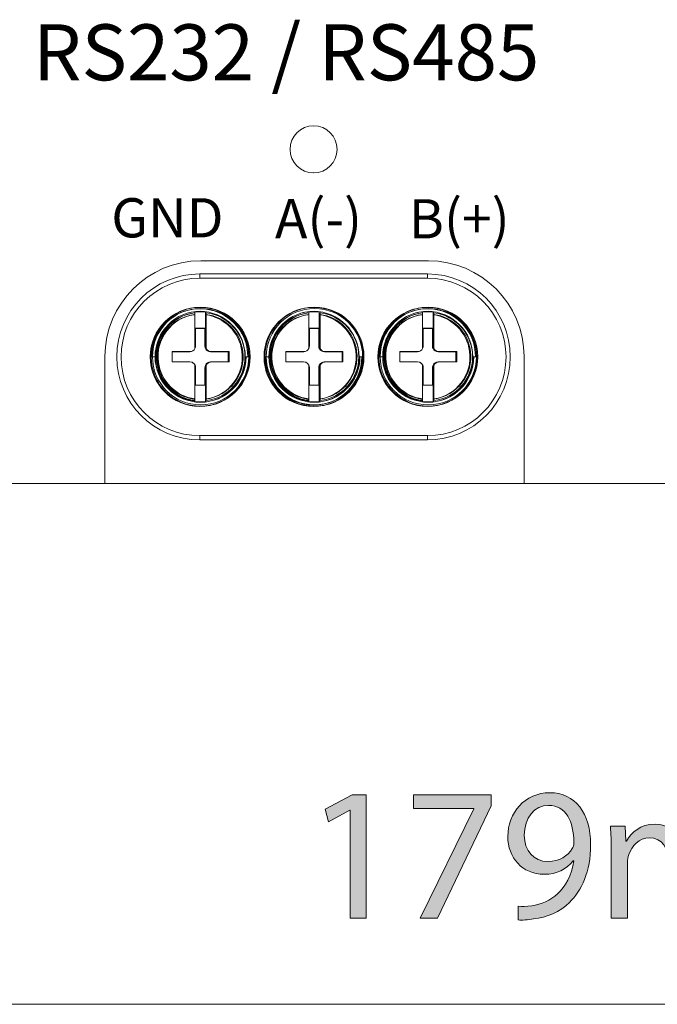
# Model space of a CAD drawing. Units: millimetres. Extents: x 5 to 415, y 5 to 292.
# Drawn here: x 276 to 291, y 123 to 145 of the extents above; entities that cross this region are included whole.
import ezdxf

# ---------------------------------------------------------------- set-up
doc = ezdxf.new("R2010")
doc.units = ezdxf.units.MM
doc.header["$MEASUREMENT"] = 0
for name, color, linetype in [('DIMENSIONS', 7, 'Continuous'), ('Layer 6', 7, 'Continuous'), ('Layer 7', 7, 'Continuous')]:
    doc.layers.add(name, color=color, linetype=linetype)

# ---------------------------------------------------------------- blocks, each defined once
blk = doc.blocks.new('block 49')
at = {"layer": 'Layer 6', "color": 179, "lineweight": 18, "true_color": 0x231f20}
blk.add_lwpolyline([(282.968, 141.512), (282.968, 141.512)], dxfattribs=at)
blk = doc.blocks.new('block 56')
at = {"layer": 'DIMENSIONS', "true_color": 0xffffff}
h = blk.add_hatch(color=7, dxfattribs=at)
h.dxf.hatch_style = 2
h.paths.add_polyline_path([(283.785, 127.309), (283.776, 127.309), (283.298, 127.051), (283.226, 127.334), (283.827, 127.656), (284.144, 127.656), (284.144, 124.906), (283.785, 124.906)])
h = blk.add_hatch(color=7, dxfattribs=at)
h.dxf.hatch_style = 2
h.paths.add_polyline_path([(286.934, 127.656), (286.934, 127.411), (285.737, 124.906), (285.351, 124.906), (286.544, 127.339), (286.544, 127.347), (285.199, 127.347), (285.199, 127.656)])
h = blk.add_hatch(color=7, dxfattribs=at)
h.dxf.hatch_style = 2
edge = h.paths.add_edge_path()
edge.add_spline(control_points=[(287.536, 125.168), (287.616, 125.16), (287.71, 125.168), (287.836, 125.181), (288.052, 125.21), (288.255, 125.299), (288.412, 125.447), (288.594, 125.612), (288.725, 125.853), (288.775, 126.179), (288.775, 126.179), (288.763, 126.179), (288.763, 126.179), (288.61, 125.993), (288.391, 125.883), (288.116, 125.883), (287.621, 125.883), (287.303, 126.256), (287.303, 126.725), (287.303, 127.246), (287.68, 127.702), (288.243, 127.702), (288.805, 127.702), (289.152, 127.246), (289.152, 126.543), (289.152, 125.938), (288.949, 125.515), (288.678, 125.253), (288.467, 125.045), (288.175, 124.918), (287.879, 124.885), (287.743, 124.863), (287.625, 124.859), (287.536, 124.863), (287.536, 124.863), (287.536, 125.168), (287.536, 125.168)], knot_values=[0, 0, 0, 0, 1, 1, 1, 2, 2, 2, 3, 3, 3, 4, 4, 4, 5, 5, 5, 6, 6, 6, 7, 7, 7, 8, 8, 8, 9, 9, 9, 10, 10, 10, 11, 11, 11, 12, 12, 12, 12], degree=3, periodic=1)
edge = h.paths.add_edge_path()
edge.add_spline(control_points=[(287.671, 126.751), (287.671, 126.408), (287.879, 126.167), (288.2, 126.167), (288.45, 126.167), (288.645, 126.289), (288.742, 126.454), (288.763, 126.488), (288.775, 126.53), (288.775, 126.59), (288.775, 127.059), (288.602, 127.419), (288.213, 127.419), (287.896, 127.419), (287.671, 127.14), (287.671, 126.751)], knot_values=[0, 0, 0, 0, 1, 1, 1, 2, 2, 2, 3, 3, 3, 4, 4, 4, 5, 5, 5, 5], degree=3, periodic=1)
h = blk.add_hatch(color=7, dxfattribs=at)
h.dxf.hatch_style = 2
h.paths.add_polyline_path([(297.256, 124.737), (298.436, 127.804), (298.724, 127.804), (297.539, 124.737)])
h = blk.add_hatch(color=7, dxfattribs=at)
h.dxf.hatch_style = 2
h.paths.add_polyline_path([(301.585, 127.656), (301.585, 127.411), (300.388, 124.906), (300.003, 124.906), (301.196, 127.339), (301.196, 127.347), (299.851, 127.347), (299.851, 127.656)])
h = blk.add_hatch(color=7, dxfattribs=at)
h.dxf.hatch_style = 2
edge = h.paths.add_edge_path()
edge.add_spline(control_points=[(302.56, 127.804), (302.463, 127.449), (302.281, 126.996), (302.162, 126.801), (302.162, 126.801), (301.925, 126.772), (301.925, 126.772), (302.018, 127.021), (302.128, 127.461), (302.175, 127.766), (302.175, 127.766), (302.56, 127.804), (302.56, 127.804)], knot_values=[0, 0, 0, 0, 1, 1, 1, 2, 2, 2, 3, 3, 3, 4, 4, 4, 4], degree=3, periodic=1)
h = blk.add_hatch(color=7, dxfattribs=at)
h.dxf.hatch_style = 2
edge = h.paths.add_edge_path()
edge.add_spline(control_points=[(303.19, 127.804), (303.093, 127.449), (302.911, 126.996), (302.793, 126.801), (302.793, 126.801), (302.556, 126.772), (302.556, 126.772), (302.649, 127.021), (302.759, 127.461), (302.805, 127.766), (302.805, 127.766), (303.19, 127.804), (303.19, 127.804)], knot_values=[0, 0, 0, 0, 1, 1, 1, 2, 2, 2, 3, 3, 3, 4, 4, 4, 4], degree=3, periodic=1)
h = blk.add_hatch(color=7, dxfattribs=at)
h.dxf.hatch_style = 2
edge = h.paths.add_edge_path()
edge.add_spline(control_points=[(289.611, 126.399), (289.611, 126.611), (289.606, 126.784), (289.593, 126.953), (289.593, 126.953), (289.919, 126.953), (289.919, 126.953), (289.919, 126.953), (289.936, 126.623), (289.936, 126.623), (289.936, 126.623), (289.949, 126.623), (289.949, 126.623), (290.063, 126.818), (290.253, 127), (290.592, 127), (290.871, 127), (291.083, 126.831), (291.172, 126.59), (291.172, 126.59), (291.18, 126.59), (291.18, 126.59), (291.244, 126.704), (291.324, 126.793), (291.409, 126.856), (291.531, 126.949), (291.667, 127), (291.861, 127), (292.132, 127), (292.534, 126.822), (292.534, 126.112), (292.534, 126.112), (292.534, 124.906), (292.534, 124.906), (292.534, 124.906), (292.17, 124.906), (292.17, 124.906), (292.17, 124.906), (292.17, 126.065), (292.17, 126.065), (292.17, 126.458), (292.026, 126.695), (291.726, 126.695), (291.514, 126.695), (291.349, 126.539), (291.286, 126.357), (291.269, 126.306), (291.256, 126.239), (291.256, 126.171), (291.256, 126.171), (291.256, 124.906), (291.256, 124.906), (291.256, 124.906), (290.892, 124.906), (290.892, 124.906), (290.892, 124.906), (290.892, 126.133), (290.892, 126.133), (290.892, 126.458), (290.748, 126.695), (290.465, 126.695), (290.232, 126.695), (290.063, 126.509), (290.004, 126.323), (289.983, 126.268), (289.974, 126.205), (289.974, 126.141), (289.974, 126.141), (289.974, 124.906), (289.974, 124.906), (289.974, 124.906), (289.611, 124.906), (289.611, 124.906), (289.611, 124.906), (289.611, 126.399), (289.611, 126.399)], knot_values=[0, 0, 0, 0, 1, 1, 1, 2, 2, 2, 3, 3, 3, 4, 4, 4, 5, 5, 5, 6, 6, 6, 7, 7, 7, 8, 8, 8, 9, 9, 9, 10, 10, 10, 11, 11, 11, 12, 12, 12, 13, 13, 13, 14, 14, 14, 15, 15, 15, 16, 16, 16, 17, 17, 17, 18, 18, 18, 19, 19, 19, 20, 20, 20, 21, 21, 21, 22, 22, 22, 23, 23, 23, 24, 24, 24, 25, 25, 25, 25], degree=3, periodic=1)
h = blk.add_hatch(color=7, dxfattribs=at)
h.dxf.hatch_style = 2
edge = h.paths.add_edge_path()
edge.add_spline(control_points=[(293.141, 126.399), (293.141, 126.611), (293.137, 126.784), (293.124, 126.953), (293.124, 126.953), (293.45, 126.953), (293.45, 126.953), (293.45, 126.953), (293.467, 126.623), (293.467, 126.623), (293.467, 126.623), (293.479, 126.623), (293.479, 126.623), (293.594, 126.818), (293.784, 127), (294.123, 127), (294.402, 127), (294.613, 126.831), (294.702, 126.59), (294.702, 126.59), (294.711, 126.59), (294.711, 126.59), (294.774, 126.704), (294.854, 126.793), (294.939, 126.856), (295.062, 126.949), (295.197, 127), (295.392, 127), (295.663, 127), (296.065, 126.822), (296.065, 126.112), (296.065, 126.112), (296.065, 124.906), (296.065, 124.906), (296.065, 124.906), (295.701, 124.906), (295.701, 124.906), (295.701, 124.906), (295.701, 126.065), (295.701, 126.065), (295.701, 126.458), (295.557, 126.695), (295.256, 126.695), (295.045, 126.695), (294.88, 126.539), (294.816, 126.357), (294.8, 126.306), (294.787, 126.239), (294.787, 126.171), (294.787, 126.171), (294.787, 124.906), (294.787, 124.906), (294.787, 124.906), (294.423, 124.906), (294.423, 124.906), (294.423, 124.906), (294.423, 126.133), (294.423, 126.133), (294.423, 126.458), (294.279, 126.695), (293.995, 126.695), (293.763, 126.695), (293.594, 126.509), (293.535, 126.323), (293.513, 126.268), (293.505, 126.205), (293.505, 126.141), (293.505, 126.141), (293.505, 124.906), (293.505, 124.906), (293.505, 124.906), (293.141, 124.906), (293.141, 124.906), (293.141, 124.906), (293.141, 126.399), (293.141, 126.399)], knot_values=[0, 0, 0, 0, 1, 1, 1, 2, 2, 2, 3, 3, 3, 4, 4, 4, 5, 5, 5, 6, 6, 6, 7, 7, 7, 8, 8, 8, 9, 9, 9, 10, 10, 10, 11, 11, 11, 12, 12, 12, 13, 13, 13, 14, 14, 14, 15, 15, 15, 16, 16, 16, 17, 17, 17, 18, 18, 18, 19, 19, 19, 20, 20, 20, 21, 21, 21, 22, 22, 22, 23, 23, 23, 24, 24, 24, 25, 25, 25, 25], degree=3, periodic=1)
at = {"layer": 'DIMENSIONS', "lineweight": 0}
for points in [[(283.785, 127.309), (283.776, 127.309), (283.298, 127.051), (283.226, 127.334), (283.827, 127.656), (284.144, 127.656), (284.144, 124.906), (283.785, 124.906), (283.785, 127.309)], [(286.934, 127.656), (286.934, 127.411), (285.737, 124.906), (285.351, 124.906), (286.544, 127.339), (286.544, 127.347), (285.199, 127.347), (285.199, 127.656), (286.934, 127.656)], [(297.256, 124.737), (298.436, 127.804), (298.724, 127.804), (297.539, 124.737), (297.256, 124.737)], [(301.585, 127.656), (301.585, 127.411), (300.388, 124.906), (300.003, 124.906), (301.196, 127.339), (301.196, 127.347), (299.851, 127.347), (299.851, 127.656), (301.585, 127.656)]]:
    blk.add_lwpolyline(points, dxfattribs=at)
for points, knots in [([(287.536, 125.168), (287.616, 125.16), (287.71, 125.168), (287.836, 125.181), (288.052, 125.21), (288.255, 125.299), (288.412, 125.447), (288.594, 125.612), (288.725, 125.853), (288.775, 126.179), (288.775, 126.179), (288.763, 126.179), (288.763, 126.179), (288.61, 125.993), (288.391, 125.883), (288.116, 125.883), (287.621, 125.883), (287.303, 126.256), (287.303, 126.725), (287.303, 127.246), (287.68, 127.702), (288.243, 127.702), (288.805, 127.702), (289.152, 127.246), (289.152, 126.543), (289.152, 125.938), (288.949, 125.515), (288.678, 125.253), (288.467, 125.045), (288.175, 124.918), (287.879, 124.885), (287.743, 124.863), (287.625, 124.859), (287.536, 124.863), (287.536, 124.863), (287.536, 125.168), (287.536, 125.168)], [0, 0, 0, 0, 1, 1, 1, 2, 2, 2, 3, 3, 3, 4, 4, 4, 5, 5, 5, 6, 6, 6, 7, 7, 7, 8, 8, 8, 9, 9, 9, 10, 10, 10, 11, 11, 11, 12, 12, 12, 12]), ([(302.56, 127.804), (302.463, 127.449), (302.281, 126.996), (302.162, 126.801), (302.162, 126.801), (301.925, 126.772), (301.925, 126.772), (302.018, 127.021), (302.128, 127.461), (302.175, 127.766), (302.175, 127.766), (302.56, 127.804), (302.56, 127.804)], [0, 0, 0, 0, 1, 1, 1, 2, 2, 2, 3, 3, 3, 4, 4, 4, 4]), ([(303.19, 127.804), (303.093, 127.449), (302.911, 126.996), (302.793, 126.801), (302.793, 126.801), (302.556, 126.772), (302.556, 126.772), (302.649, 127.021), (302.759, 127.461), (302.805, 127.766), (302.805, 127.766), (303.19, 127.804), (303.19, 127.804)], [0, 0, 0, 0, 1, 1, 1, 2, 2, 2, 3, 3, 3, 4, 4, 4, 4]), ([(287.671, 126.751), (287.671, 126.408), (287.879, 126.167), (288.2, 126.167), (288.45, 126.167), (288.645, 126.289), (288.742, 126.454), (288.763, 126.488), (288.775, 126.53), (288.775, 126.59), (288.775, 127.059), (288.602, 127.419), (288.213, 127.419), (287.896, 127.419), (287.671, 127.14), (287.671, 126.751)], [0, 0, 0, 0, 1, 1, 1, 2, 2, 2, 3, 3, 3, 4, 4, 4, 5, 5, 5, 5]), ([(289.611, 126.399), (289.611, 126.611), (289.606, 126.784), (289.593, 126.953), (289.593, 126.953), (289.919, 126.953), (289.919, 126.953), (289.919, 126.953), (289.936, 126.623), (289.936, 126.623), (289.936, 126.623), (289.949, 126.623), (289.949, 126.623), (290.063, 126.818), (290.253, 127), (290.592, 127), (290.871, 127), (291.083, 126.831), (291.172, 126.59), (291.172, 126.59), (291.18, 126.59), (291.18, 126.59), (291.244, 126.704), (291.324, 126.793), (291.409, 126.856), (291.531, 126.949), (291.667, 127), (291.861, 127), (292.132, 127), (292.534, 126.822), (292.534, 126.112), (292.534, 126.112), (292.534, 124.906), (292.534, 124.906), (292.534, 124.906), (292.17, 124.906), (292.17, 124.906), (292.17, 124.906), (292.17, 126.065), (292.17, 126.065), (292.17, 126.458), (292.026, 126.695), (291.726, 126.695), (291.514, 126.695), (291.349, 126.539), (291.286, 126.357), (291.269, 126.306), (291.256, 126.239), (291.256, 126.171), (291.256, 126.171), (291.256, 124.906), (291.256, 124.906), (291.256, 124.906), (290.892, 124.906), (290.892, 124.906), (290.892, 124.906), (290.892, 126.133), (290.892, 126.133), (290.892, 126.458), (290.748, 126.695), (290.465, 126.695), (290.232, 126.695), (290.063, 126.509), (290.004, 126.323), (289.983, 126.268), (289.974, 126.205), (289.974, 126.141), (289.974, 126.141), (289.974, 124.906), (289.974, 124.906), (289.974, 124.906), (289.611, 124.906), (289.611, 124.906), (289.611, 124.906), (289.611, 126.399), (289.611, 126.399)], [0, 0, 0, 0, 1, 1, 1, 2, 2, 2, 3, 3, 3, 4, 4, 4, 5, 5, 5, 6, 6, 6, 7, 7, 7, 8, 8, 8, 9, 9, 9, 10, 10, 10, 11, 11, 11, 12, 12, 12, 13, 13, 13, 14, 14, 14, 15, 15, 15, 16, 16, 16, 17, 17, 17, 18, 18, 18, 19, 19, 19, 20, 20, 20, 21, 21, 21, 22, 22, 22, 23, 23, 23, 24, 24, 24, 25, 25, 25, 25]), ([(293.141, 126.399), (293.141, 126.611), (293.137, 126.784), (293.124, 126.953), (293.124, 126.953), (293.45, 126.953), (293.45, 126.953), (293.45, 126.953), (293.467, 126.623), (293.467, 126.623), (293.467, 126.623), (293.479, 126.623), (293.479, 126.623), (293.594, 126.818), (293.784, 127), (294.123, 127), (294.402, 127), (294.613, 126.831), (294.702, 126.59), (294.702, 126.59), (294.711, 126.59), (294.711, 126.59), (294.774, 126.704), (294.854, 126.793), (294.939, 126.856), (295.062, 126.949), (295.197, 127), (295.392, 127), (295.663, 127), (296.065, 126.822), (296.065, 126.112), (296.065, 126.112), (296.065, 124.906), (296.065, 124.906), (296.065, 124.906), (295.701, 124.906), (295.701, 124.906), (295.701, 124.906), (295.701, 126.065), (295.701, 126.065), (295.701, 126.458), (295.557, 126.695), (295.256, 126.695), (295.045, 126.695), (294.88, 126.539), (294.816, 126.357), (294.8, 126.306), (294.787, 126.239), (294.787, 126.171), (294.787, 126.171), (294.787, 124.906), (294.787, 124.906), (294.787, 124.906), (294.423, 124.906), (294.423, 124.906), (294.423, 124.906), (294.423, 126.133), (294.423, 126.133), (294.423, 126.458), (294.279, 126.695), (293.995, 126.695), (293.763, 126.695), (293.594, 126.509), (293.535, 126.323), (293.513, 126.268), (293.505, 126.205), (293.505, 126.141), (293.505, 126.141), (293.505, 124.906), (293.505, 124.906), (293.505, 124.906), (293.141, 124.906), (293.141, 124.906), (293.141, 124.906), (293.141, 126.399), (293.141, 126.399)], [0, 0, 0, 0, 1, 1, 1, 2, 2, 2, 3, 3, 3, 4, 4, 4, 5, 5, 5, 6, 6, 6, 7, 7, 7, 8, 8, 8, 9, 9, 9, 10, 10, 10, 11, 11, 11, 12, 12, 12, 13, 13, 13, 14, 14, 14, 15, 15, 15, 16, 16, 16, 17, 17, 17, 18, 18, 18, 19, 19, 19, 20, 20, 20, 21, 21, 21, 22, 22, 22, 23, 23, 23, 24, 24, 24, 25, 25, 25, 25])]:
    blk.add_open_spline(points, degree=3, knots=knots, dxfattribs=at)

msp = doc.modelspace()

# ---------------------------------------------------------------- linework, layer by layer
at = {"layer": 'DIMENSIONS', "color": 7, "lineweight": 9, "true_color": 0xffffff}
msp.add_lwpolyline([(248.309, 122.982), (337.668, 122.982)], dxfattribs=at)
at = {"layer": 'Layer 6', "color": 230, "lineweight": 9, "true_color": 0xeb008b}
for points in [[(278.598, 140.063), (278.598, 140.063)], [(280.56, 139.55), (280.56, 139.55)]]:
    msp.add_lwpolyline(points, dxfattribs=at)
at = {"layer": 'Layer 7', "color": 7, "lineweight": 9, "true_color": 0xffffff}
for points in [[(285.53, 139.565), (280.45, 139.565)], [(280.428, 139.271), (280.428, 139.212), (280.428, 139.176)], [(280.428, 139.271), (285.508, 139.271)], [(285.508, 139.271), (285.508, 139.212), (285.508, 139.176)], [(285.508, 139.176), (280.428, 139.176)], [(280.321, 138.426), (280.321, 138.421), (280.321, 138.416), (280.321, 138.411), (280.321, 138.406)], [(280.321, 138.368), (280.321, 138.371), (280.321, 138.375), (280.321, 138.378), (280.321, 138.382), (280.321, 138.385), (280.321, 138.388), (280.321, 138.391), (280.321, 138.394), (280.321, 138.396), (280.321, 138.399), (280.321, 138.401), (280.321, 138.402), (280.321, 138.404), (280.321, 138.405), (280.321, 138.406), (280.321, 138.406)], [(280.321, 137.612), (280.321, 138.368)], [(280.555, 138.401), (280.555, 138.406), (280.555, 138.41), (280.555, 138.415), (280.555, 138.42)], [(280.555, 138.401), (280.555, 138.4), (280.555, 138.4), (280.555, 138.398), (280.555, 138.397), (280.555, 138.395), (280.555, 138.393), (280.555, 138.391), (280.555, 138.388), (280.555, 138.386), (280.555, 138.383), (280.555, 138.38), (280.555, 138.376), (280.555, 138.373), (280.555, 138.37), (280.555, 138.366), (280.555, 138.363)], [(280.555, 137.607), (280.555, 138.363)], [(280.575, 138.406), (280.575, 138.406), (280.575, 138.405), (280.575, 138.404), (280.575, 138.402), (280.575, 138.401), (280.575, 138.399), (280.575, 138.396), (280.575, 138.394), (280.575, 138.391), (280.575, 138.388), (280.575, 138.385), (280.575, 138.382), (280.575, 138.378), (280.575, 138.375), (280.575, 138.371), (280.575, 138.368)], [(280.575, 137.612), (280.575, 138.368)], [(282.861, 138.426), (282.861, 138.421), (282.861, 138.416), (282.861, 138.411), (282.861, 138.406)], [(282.861, 138.368), (282.861, 138.371), (282.861, 138.375), (282.861, 138.378), (282.861, 138.382), (282.861, 138.385), (282.861, 138.388), (282.861, 138.391), (282.861, 138.394), (282.861, 138.396), (282.861, 138.399), (282.861, 138.401), (282.861, 138.402), (282.861, 138.404), (282.861, 138.405), (282.861, 138.406), (282.861, 138.406)], [(282.861, 137.612), (282.861, 138.368)], [(283.095, 138.401), (283.095, 138.406), (283.095, 138.41), (283.095, 138.415), (283.095, 138.42)], [(283.095, 138.401), (283.095, 138.4), (283.095, 138.4), (283.095, 138.398), (283.095, 138.397), (283.095, 138.395), (283.095, 138.393), (283.095, 138.391), (283.095, 138.388), (283.095, 138.386), (283.095, 138.383), (283.095, 138.38), (283.095, 138.376), (283.095, 138.373), (283.095, 138.37), (283.095, 138.366), (283.095, 138.363)], [(283.095, 137.607), (283.095, 138.363)], [(283.115, 138.406), (283.115, 138.406), (283.115, 138.405), (283.115, 138.404), (283.115, 138.402), (283.115, 138.401), (283.115, 138.399), (283.115, 138.396), (283.115, 138.394), (283.115, 138.391), (283.115, 138.388), (283.115, 138.385), (283.115, 138.382), (283.115, 138.378), (283.115, 138.375), (283.115, 138.371), (283.115, 138.368)], [(283.115, 137.612), (283.115, 138.368)], [(285.401, 138.426), (285.401, 138.421), (285.401, 138.416), (285.401, 138.411), (285.401, 138.406)], [(285.401, 138.368), (285.401, 138.371), (285.401, 138.375), (285.401, 138.378), (285.401, 138.382), (285.401, 138.385), (285.401, 138.388), (285.401, 138.391), (285.401, 138.394), (285.401, 138.396), (285.401, 138.399), (285.401, 138.401), (285.401, 138.402), (285.401, 138.404), (285.401, 138.405), (285.401, 138.406), (285.401, 138.406)], [(285.401, 137.612), (285.401, 138.368)], [(285.635, 138.401), (285.635, 138.406), (285.635, 138.41), (285.635, 138.415), (285.635, 138.42)], [(285.635, 138.401), (285.635, 138.4), (285.635, 138.4), (285.635, 138.398), (285.635, 138.397), (285.635, 138.395), (285.635, 138.393), (285.635, 138.391), (285.635, 138.388), (285.635, 138.386), (285.635, 138.383), (285.635, 138.38), (285.635, 138.376), (285.635, 138.373), (285.635, 138.37), (285.635, 138.366), (285.635, 138.363)], [(285.635, 137.607), (285.635, 138.363)], [(285.655, 138.406), (285.655, 138.406), (285.655, 138.405), (285.655, 138.404), (285.655, 138.402), (285.655, 138.401), (285.655, 138.399), (285.655, 138.396), (285.655, 138.394), (285.655, 138.391), (285.655, 138.388), (285.655, 138.385), (285.655, 138.382), (285.655, 138.378), (285.655, 138.375), (285.655, 138.371), (285.655, 138.368)], [(285.655, 137.612), (285.655, 138.368)], [(280.334, 138.061), (280.334, 137.667)], [(280.555, 138.061), (280.334, 138.061)], [(280.543, 138.056), (280.334, 138.056)], [(280.543, 137.662), (280.543, 138.056)], [(282.874, 138.061), (282.874, 137.667)], [(283.095, 138.061), (282.874, 138.061)], [(283.083, 138.056), (282.874, 138.056)], [(283.083, 137.662), (283.083, 138.056)], [(285.414, 138.061), (285.414, 137.667)], [(285.635, 138.061), (285.414, 138.061)], [(285.622, 138.056), (285.414, 138.056)], [(285.622, 137.662), (285.622, 138.056)], [(280.207, 137.54), (279.813, 137.54)], [(279.813, 137.54), (279.813, 137.312)], [(280.187, 137.535), (279.813, 137.535)], [(281.063, 137.535), (280.669, 137.535)], [(281.083, 137.54), (280.689, 137.54)], [(281.063, 137.306), (281.063, 137.535)], [(281.083, 137.312), (281.083, 137.54)], [(282.747, 137.54), (282.353, 137.54)], [(282.353, 137.54), (282.353, 137.312)], [(282.727, 137.535), (282.353, 137.535)], [(283.603, 137.535), (283.209, 137.535)], [(283.623, 137.54), (283.23, 137.54)], [(283.603, 137.306), (283.603, 137.535)], [(283.623, 137.312), (283.623, 137.54)], [(285.287, 137.54), (284.893, 137.54)], [(284.893, 137.54), (284.893, 137.312)], [(285.267, 137.535), (284.893, 137.535)], [(286.143, 137.535), (285.75, 137.535)], [(286.163, 137.54), (285.77, 137.54)], [(286.143, 137.306), (286.143, 137.535)], [(286.163, 137.312), (286.163, 137.54)], [(278.314, 137.428), (278.314, 135.108)], [(279.343, 137.426), (279.351, 137.426), (279.373, 137.426)], [(279.432, 137.426), (279.416, 137.426), (279.373, 137.426)], [(279.46, 137.426), (279.432, 137.426)], [(279.44, 137.421), (279.432, 137.421)], [(279.813, 137.312), (280.207, 137.312)], [(279.813, 137.312), (280.207, 137.312)], [(280.689, 137.312), (281.063, 137.312)], [(280.689, 137.312), (281.083, 137.312)], [(281.437, 137.426), (281.444, 137.426)], [(281.444, 137.421), (281.46, 137.421), (281.503, 137.421)], [(281.533, 137.421), (281.525, 137.421), (281.503, 137.421)], [(281.883, 137.426), (281.891, 137.426), (281.913, 137.426)], [(281.972, 137.426), (281.956, 137.426), (281.913, 137.426)], [(282, 137.426), (281.972, 137.426)], [(281.98, 137.421), (281.972, 137.421)], [(282.353, 137.312), (282.747, 137.312)], [(282.353, 137.312), (282.747, 137.312)], [(283.23, 137.312), (283.603, 137.312)], [(283.23, 137.312), (283.623, 137.312)], [(283.977, 137.426), (283.984, 137.426)], [(283.984, 137.421), (284, 137.421), (284.043, 137.421)], [(284.073, 137.421), (284.065, 137.421), (284.043, 137.421)], [(284.423, 137.426), (284.431, 137.426), (284.453, 137.426)], [(284.512, 137.426), (284.496, 137.426), (284.453, 137.426)], [(284.52, 137.421), (284.512, 137.421)], [(284.893, 137.312), (285.287, 137.312)], [(284.893, 137.312), (285.287, 137.312)], [(285.77, 137.312), (286.143, 137.312)], [(285.77, 137.312), (286.163, 137.312)], [(286.517, 137.426), (286.524, 137.426)], [(286.524, 137.421), (286.54, 137.421), (286.583, 137.421)], [(286.613, 137.421), (286.605, 137.421), (286.583, 137.421)], [(287.667, 135.108), (287.667, 137.428)], [(280.321, 136.484), (280.321, 137.24)], [(280.334, 137.185), (280.334, 136.791)], [(280.543, 136.786), (280.543, 137.179)], [(280.555, 136.479), (280.555, 137.235)], [(280.575, 136.484), (280.575, 137.24)], [(282.861, 136.484), (282.861, 137.24)], [(282.874, 137.185), (282.874, 136.791)], [(283.083, 136.786), (283.083, 137.179)], [(283.095, 136.479), (283.095, 137.235)], [(283.115, 136.484), (283.115, 137.24)], [(285.401, 136.484), (285.401, 137.24)], [(285.414, 137.185), (285.414, 136.791)], [(285.622, 136.786), (285.622, 137.179)], [(285.635, 136.479), (285.635, 137.235)], [(285.655, 136.484), (285.655, 137.24)], [(280.334, 136.791), (280.543, 136.791)], [(280.334, 136.791), (280.555, 136.791)], [(282.874, 136.791), (283.083, 136.791)], [(282.874, 136.791), (283.095, 136.791)], [(285.414, 136.791), (285.622, 136.791)], [(285.414, 136.791), (285.635, 136.791)], [(280.301, 136.441), (280.301, 136.441), (280.301, 136.442), (280.301, 136.443), (280.301, 136.444), (280.301, 136.446), (280.301, 136.448), (280.301, 136.45), (280.301, 136.453), (280.301, 136.456), (280.301, 136.458), (280.301, 136.462), (280.301, 136.465), (280.301, 136.468), (280.301, 136.472), (280.301, 136.475), (280.301, 136.479)], [(280.301, 136.441), (280.301, 136.436), (280.301, 136.431), (280.301, 136.426), (280.301, 136.421)], [(280.321, 136.446), (280.321, 136.446), (280.321, 136.447), (280.321, 136.448), (280.321, 136.45), (280.321, 136.451), (280.321, 136.453), (280.321, 136.456), (280.321, 136.458), (280.321, 136.461), (280.321, 136.464), (280.321, 136.467), (280.321, 136.47), (280.321, 136.474), (280.321, 136.477), (280.321, 136.481), (280.321, 136.484)], [(280.321, 136.446), (280.321, 136.441), (280.321, 136.436), (280.321, 136.431), (280.321, 136.427)], [(280.555, 136.479), (280.555, 136.475), (280.555, 136.472), (280.555, 136.468), (280.555, 136.465), (280.555, 136.462), (280.555, 136.459), (280.555, 136.456), (280.555, 136.453), (280.555, 136.45), (280.555, 136.448), (280.555, 136.446), (280.555, 136.444), (280.555, 136.443), (280.555, 136.442), (280.555, 136.441), (280.555, 136.441)], [(280.555, 136.421), (280.555, 136.426), (280.555, 136.431), (280.555, 136.436), (280.555, 136.441)], [(280.575, 136.484), (280.575, 136.481), (280.575, 136.477), (280.575, 136.474), (280.575, 136.47), (280.575, 136.467), (280.575, 136.464), (280.575, 136.461), (280.575, 136.458), (280.575, 136.456), (280.575, 136.453), (280.575, 136.451), (280.575, 136.45), (280.575, 136.448), (280.575, 136.447), (280.575, 136.446), (280.575, 136.446)], [(282.841, 136.441), (282.841, 136.441), (282.841, 136.442), (282.841, 136.443), (282.841, 136.444), (282.841, 136.446), (282.841, 136.448), (282.841, 136.45), (282.841, 136.453), (282.841, 136.456), (282.841, 136.458), (282.841, 136.462), (282.841, 136.465), (282.841, 136.468), (282.841, 136.472), (282.841, 136.475), (282.841, 136.479)], [(282.841, 136.441), (282.841, 136.436), (282.841, 136.431), (282.841, 136.426), (282.841, 136.421)], [(282.861, 136.446), (282.861, 136.446), (282.861, 136.447), (282.861, 136.448), (282.861, 136.45), (282.861, 136.451), (282.861, 136.453), (282.861, 136.456), (282.861, 136.458), (282.861, 136.461), (282.861, 136.464), (282.861, 136.467), (282.861, 136.47), (282.861, 136.474), (282.861, 136.477), (282.861, 136.481), (282.861, 136.484)], [(282.861, 136.446), (282.861, 136.441), (282.861, 136.436), (282.861, 136.431), (282.861, 136.427)], [(283.095, 136.479), (283.095, 136.475), (283.095, 136.472), (283.095, 136.468), (283.095, 136.465), (283.095, 136.462), (283.095, 136.459), (283.095, 136.456), (283.095, 136.453), (283.095, 136.45), (283.095, 136.448), (283.095, 136.446), (283.095, 136.444), (283.095, 136.443), (283.095, 136.442), (283.095, 136.441), (283.095, 136.441)], [(283.095, 136.421), (283.095, 136.426), (283.095, 136.431), (283.095, 136.436), (283.095, 136.441)], [(283.115, 136.484), (283.115, 136.481), (283.115, 136.477), (283.115, 136.474), (283.115, 136.47), (283.115, 136.467), (283.115, 136.464), (283.115, 136.461), (283.115, 136.458), (283.115, 136.456), (283.115, 136.453), (283.115, 136.451), (283.115, 136.45), (283.115, 136.448), (283.115, 136.447), (283.115, 136.446), (283.115, 136.446)], [(285.381, 136.441), (285.381, 136.441), (285.381, 136.442), (285.381, 136.443), (285.381, 136.444), (285.381, 136.446), (285.381, 136.448), (285.381, 136.45), (285.381, 136.453), (285.381, 136.456), (285.381, 136.458), (285.381, 136.462), (285.381, 136.465), (285.381, 136.468), (285.381, 136.472), (285.381, 136.475), (285.381, 136.479)], [(285.381, 136.441), (285.381, 136.436), (285.381, 136.431), (285.381, 136.426), (285.381, 136.421)], [(285.401, 136.446), (285.401, 136.446), (285.401, 136.447), (285.401, 136.448), (285.401, 136.45), (285.401, 136.451), (285.401, 136.453), (285.401, 136.456), (285.401, 136.458), (285.401, 136.461), (285.401, 136.464), (285.401, 136.467), (285.401, 136.47), (285.401, 136.474), (285.401, 136.477), (285.401, 136.481), (285.401, 136.484)], [(285.401, 136.446), (285.401, 136.441), (285.401, 136.436), (285.401, 136.431), (285.401, 136.427)], [(285.635, 136.479), (285.635, 136.475), (285.635, 136.472), (285.635, 136.468), (285.635, 136.465), (285.635, 136.462), (285.635, 136.459), (285.635, 136.456), (285.635, 136.453), (285.635, 136.45), (285.635, 136.448), (285.635, 136.446), (285.635, 136.444), (285.635, 136.443), (285.635, 136.442), (285.635, 136.441), (285.635, 136.441)], [(285.635, 136.421), (285.635, 136.426), (285.635, 136.431), (285.635, 136.436), (285.635, 136.441)], [(285.655, 136.484), (285.655, 136.481), (285.655, 136.477), (285.655, 136.474), (285.655, 136.47), (285.655, 136.467), (285.655, 136.464), (285.655, 136.461), (285.655, 136.458), (285.655, 136.456), (285.655, 136.453), (285.655, 136.451), (285.655, 136.45), (285.655, 136.448), (285.655, 136.447), (285.655, 136.446), (285.655, 136.446)], [(280.428, 135.665), (280.428, 135.629), (280.428, 135.57)], [(280.428, 135.665), (285.508, 135.665)], [(285.508, 135.57), (280.428, 135.57)], [(285.508, 135.665), (285.508, 135.629), (285.508, 135.57)], [(278.314, 134.598), (278.314, 134.747), (278.314, 135.108)], [(287.667, 135.108), (287.667, 134.747), (287.667, 134.598)], [(288.142, 134.598), (248.25, 134.598)], [(287.09, 134.598), (287.615, 134.598), (287.667, 134.598)], [(336.444, 134.598), (287.667, 134.598)]]:
    msp.add_lwpolyline(points, dxfattribs=at)
for points, knots in [([(283.493, 142.051), (283.493, 142.341), (283.258, 142.576), (282.968, 142.576), (282.678, 142.576), (282.443, 142.341), (282.443, 142.051), (282.443, 141.761), (282.678, 141.526), (282.968, 141.526), (283.258, 141.526), (283.493, 141.761), (283.493, 142.051)], [0, 0, 0, 0, 1, 1, 1, 2, 2, 2, 3, 3, 3, 4, 4, 4, 4]), ([(280.428, 139.271), (279.406, 139.271), (278.578, 138.443), (278.578, 137.421), (278.578, 136.399), (279.406, 135.57), (280.428, 135.57)], [0, 0, 0, 0, 1, 1, 1, 2, 2, 2, 2]), ([(285.508, 135.57), (286.53, 135.57), (287.359, 136.399), (287.359, 137.421), (287.359, 138.443), (286.53, 139.271), (285.508, 139.271)], [0, 0, 0, 0, 1, 1, 1, 2, 2, 2, 2]), ([(280.428, 139.176), (279.459, 139.176), (278.673, 138.39), (278.673, 137.421), (278.673, 136.451), (279.459, 135.665), (280.428, 135.665)], [0, 0, 0, 0, 1, 1, 1, 2, 2, 2, 2]), ([(285.508, 135.665), (286.478, 135.665), (287.263, 136.451), (287.263, 137.421), (287.263, 138.39), (286.478, 139.176), (285.508, 139.176)], [0, 0, 0, 0, 1, 1, 1, 2, 2, 2, 2]), ([(281.533, 137.421), (281.533, 138.031), (281.038, 138.526), (280.428, 138.526), (279.818, 138.526), (279.323, 138.031), (279.323, 137.421)], [0, 0, 0, 0, 1, 1, 1, 2, 2, 2, 2]), ([(281.553, 137.426), (281.553, 138.036), (281.058, 138.531), (280.448, 138.531), (279.838, 138.531), (279.343, 138.036), (279.343, 137.426)], [0, 0, 0, 0, 1, 1, 1, 2, 2, 2, 2]), ([(281.503, 137.421), (281.503, 138.014), (281.022, 138.496), (280.428, 138.496), (279.834, 138.496), (279.353, 138.014), (279.353, 137.421)], [0, 0, 0, 0, 1, 1, 1, 2, 2, 2, 2]), ([(281.523, 137.426), (281.523, 138.02), (281.042, 138.501), (280.448, 138.501), (279.854, 138.501), (279.373, 138.02), (279.373, 137.426)], [0, 0, 0, 0, 1, 1, 1, 2, 2, 2, 2]), ([(280.301, 138.363), (279.781, 138.292), (279.416, 137.814), (279.486, 137.294), (279.544, 136.87), (279.877, 136.536), (280.301, 136.479)], [0, 0, 0, 0, 1, 1, 1, 2, 2, 2, 2]), ([(280.321, 138.368), (279.801, 138.298), (279.436, 137.819), (279.506, 137.299), (279.563, 136.875), (279.897, 136.541), (280.321, 136.484)], [0, 0, 0, 0, 1, 1, 1, 2, 2, 2, 2]), ([(280.555, 136.479), (281.075, 136.549), (281.44, 137.027), (281.37, 137.548), (281.313, 137.972), (280.979, 138.305), (280.555, 138.363)], [0, 0, 0, 0, 1, 1, 1, 2, 2, 2, 2]), ([(280.575, 136.484), (281.095, 136.554), (281.46, 137.033), (281.39, 137.553), (281.333, 137.977), (280.999, 138.311), (280.575, 138.368)], [0, 0, 0, 0, 1, 1, 1, 2, 2, 2, 2]), ([(284.073, 137.421), (284.073, 138.031), (283.578, 138.526), (282.968, 138.526), (282.358, 138.526), (281.863, 138.031), (281.863, 137.421)], [0, 0, 0, 0, 1, 1, 1, 2, 2, 2, 2]), ([(284.093, 137.426), (284.093, 138.036), (283.598, 138.531), (282.988, 138.531), (282.378, 138.531), (281.883, 138.036), (281.883, 137.426)], [0, 0, 0, 0, 1, 1, 1, 2, 2, 2, 2]), ([(284.063, 137.426), (284.063, 138.02), (283.582, 138.501), (282.988, 138.501), (282.394, 138.501), (281.913, 138.02), (281.913, 137.426)], [0, 0, 0, 0, 1, 1, 1, 2, 2, 2, 2]), ([(282.841, 138.363), (282.321, 138.292), (281.956, 137.814), (282.026, 137.294), (282.083, 136.87), (282.417, 136.536), (282.841, 136.479)], [0, 0, 0, 0, 1, 1, 1, 2, 2, 2, 2]), ([(282.861, 138.368), (282.341, 138.298), (281.976, 137.819), (282.046, 137.299), (282.103, 136.875), (282.437, 136.541), (282.861, 136.484)], [0, 0, 0, 0, 1, 1, 1, 2, 2, 2, 2]), ([(283.095, 136.479), (283.615, 136.549), (283.98, 137.027), (283.91, 137.548), (283.853, 137.972), (283.519, 138.305), (283.095, 138.363)], [0, 0, 0, 0, 1, 1, 1, 2, 2, 2, 2]), ([(283.115, 136.484), (283.635, 136.554), (284, 137.033), (283.93, 137.553), (283.873, 137.977), (283.539, 138.311), (283.115, 138.368)], [0, 0, 0, 0, 1, 1, 1, 2, 2, 2, 2]), ([(286.613, 137.421), (286.613, 138.031), (286.118, 138.526), (285.508, 138.526), (284.898, 138.526), (284.403, 138.031), (284.403, 137.421)], [0, 0, 0, 0, 1, 1, 1, 2, 2, 2, 2]), ([(286.633, 137.426), (286.633, 138.036), (286.138, 138.531), (285.528, 138.531), (284.918, 138.531), (284.423, 138.036), (284.423, 137.426)], [0, 0, 0, 0, 1, 1, 1, 2, 2, 2, 2]), ([(286.583, 137.421), (286.583, 138.014), (286.102, 138.496), (285.508, 138.496), (284.914, 138.496), (284.433, 138.014), (284.433, 137.421)], [0, 0, 0, 0, 1, 1, 1, 2, 2, 2, 2]), ([(286.603, 137.426), (286.603, 138.02), (286.122, 138.501), (285.528, 138.501), (284.934, 138.501), (284.453, 138.02), (284.453, 137.426)], [0, 0, 0, 0, 1, 1, 1, 2, 2, 2, 2]), ([(285.381, 138.363), (284.861, 138.292), (284.496, 137.814), (284.566, 137.294), (284.623, 136.87), (284.957, 136.536), (285.381, 136.479)], [0, 0, 0, 0, 1, 1, 1, 2, 2, 2, 2]), ([(285.401, 138.368), (284.881, 138.298), (284.516, 137.819), (284.586, 137.299), (284.643, 136.875), (284.977, 136.541), (285.401, 136.484)], [0, 0, 0, 0, 1, 1, 1, 2, 2, 2, 2]), ([(285.635, 136.479), (286.155, 136.549), (286.52, 137.027), (286.45, 137.548), (286.393, 137.972), (286.059, 138.305), (285.635, 138.363)], [0, 0, 0, 0, 1, 1, 1, 2, 2, 2, 2]), ([(285.655, 136.484), (286.175, 136.554), (286.54, 137.033), (286.47, 137.553), (286.413, 137.977), (286.079, 138.311), (285.655, 138.368)], [0, 0, 0, 0, 1, 1, 1, 2, 2, 2, 2]), ([(279.323, 137.421), (279.323, 136.81), (279.818, 136.316), (280.428, 136.316), (281.038, 136.316), (281.533, 136.81), (281.533, 137.421)], [0, 0, 0, 0, 1, 1, 1, 2, 2, 2, 2]), ([(279.343, 137.426), (279.343, 136.816), (279.838, 136.321), (280.448, 136.321), (281.058, 136.321), (281.553, 136.816), (281.553, 137.426)], [0, 0, 0, 0, 1, 1, 1, 2, 2, 2, 2]), ([(279.343, 137.426), (279.343, 136.816), (279.838, 136.321), (280.448, 136.321), (280.542, 136.321), (280.635, 136.333), (280.726, 136.357)], [0, 0, 0, 0, 1, 1, 1, 2, 2, 2, 2]), ([(279.373, 137.426), (279.373, 136.832), (279.854, 136.351), (280.448, 136.351), (281.042, 136.351), (281.523, 136.832), (281.523, 137.426)], [0, 0, 0, 0, 1, 1, 1, 2, 2, 2, 2]), ([(279.432, 137.426), (279.432, 136.865), (279.887, 136.41), (280.448, 136.41), (281.009, 136.41), (281.464, 136.865), (281.464, 137.426)], [0, 0, 0, 0, 1, 1, 1, 2, 2, 2, 2]), ([(281.863, 137.421), (281.863, 136.81), (282.358, 136.316), (282.968, 136.316), (283.578, 136.316), (284.073, 136.81), (284.073, 137.421)], [0, 0, 0, 0, 1, 1, 1, 2, 2, 2, 2]), ([(281.883, 137.426), (281.883, 136.816), (282.378, 136.321), (282.988, 136.321), (283.598, 136.321), (284.093, 136.816), (284.093, 137.426)], [0, 0, 0, 0, 1, 1, 1, 2, 2, 2, 2]), ([(281.883, 137.426), (281.883, 136.816), (282.378, 136.321), (282.988, 136.321), (283.082, 136.321), (283.175, 136.333), (283.266, 136.357)], [0, 0, 0, 0, 1, 1, 1, 2, 2, 2, 2]), ([(281.893, 137.421), (281.893, 136.827), (282.374, 136.345), (282.968, 136.345), (283.562, 136.345), (284.043, 136.827), (284.043, 137.421)], [0, 0, 0, 0, 1, 1, 1, 2, 2, 2, 2]), ([(281.913, 137.426), (281.913, 136.832), (282.394, 136.351), (282.988, 136.351), (283.582, 136.351), (284.063, 136.832), (284.063, 137.426)], [0, 0, 0, 0, 1, 1, 1, 2, 2, 2, 2]), ([(281.972, 137.426), (281.972, 136.865), (282.427, 136.41), (282.988, 136.41), (283.549, 136.41), (284.004, 136.865), (284.004, 137.426)], [0, 0, 0, 0, 1, 1, 1, 2, 2, 2, 2]), ([(284.403, 137.421), (284.403, 136.81), (284.898, 136.316), (285.508, 136.316), (286.118, 136.316), (286.613, 136.81), (286.613, 137.421)], [0, 0, 0, 0, 1, 1, 1, 2, 2, 2, 2]), ([(284.423, 137.426), (284.423, 136.816), (284.918, 136.321), (285.528, 136.321), (286.138, 136.321), (286.633, 136.816), (286.633, 137.426)], [0, 0, 0, 0, 1, 1, 1, 2, 2, 2, 2]), ([(284.423, 137.426), (284.423, 136.816), (284.918, 136.321), (285.528, 136.321), (285.622, 136.321), (285.715, 136.333), (285.806, 136.357)], [0, 0, 0, 0, 1, 1, 1, 2, 2, 2, 2]), ([(284.453, 137.426), (284.453, 136.832), (284.934, 136.351), (285.528, 136.351), (286.122, 136.351), (286.603, 136.832), (286.603, 137.426)], [0, 0, 0, 0, 1, 1, 1, 2, 2, 2, 2]), ([(284.512, 137.426), (284.512, 136.865), (284.967, 136.41), (285.528, 136.41), (286.089, 136.41), (286.544, 136.865), (286.544, 137.426)], [0, 0, 0, 0, 1, 1, 1, 2, 2, 2, 2])]:
    msp.add_open_spline(points, degree=3, knots=knots, dxfattribs=at)
for points in [[(280.45, 139.565), (279.27, 139.565), (278.314, 138.608), (278.314, 137.428)], [(287.667, 137.428), (287.667, 138.608), (286.71, 139.565), (285.53, 139.565)], [(280.151, 138.49), (279.673, 138.357), (279.343, 137.922), (279.343, 137.426)], [(280.448, 138.442), (279.887, 138.442), (279.432, 137.987), (279.432, 137.426)], [(280.301, 138.401), (279.809, 138.337), (279.44, 137.917), (279.44, 137.421)], [(280.321, 138.406), (279.829, 138.342), (279.46, 137.923), (279.46, 137.426)], [(280.428, 138.437), (280.342, 138.437), (280.257, 138.426), (280.174, 138.404)], [(280.575, 138.426), (280.491, 138.436), (280.406, 138.436), (280.321, 138.426)], [(280.555, 138.42), (280.478, 138.43), (280.399, 138.431), (280.321, 138.422)], [(281.444, 137.421), (281.444, 137.982), (280.989, 138.437), (280.428, 138.437)], [(280.576, 138.398), (280.569, 138.399), (280.562, 138.4), (280.555, 138.401)], [(281.437, 137.426), (281.437, 137.923), (281.068, 138.342), (280.575, 138.406)], [(282.691, 138.49), (282.213, 138.357), (281.883, 137.922), (281.883, 137.426)], [(282.988, 138.442), (282.427, 138.442), (281.972, 137.987), (281.972, 137.426)], [(282.841, 138.401), (282.349, 138.337), (281.98, 137.917), (281.98, 137.421)], [(282.861, 138.406), (282.369, 138.342), (282, 137.923), (282, 137.426)], [(282.968, 138.437), (282.882, 138.437), (282.797, 138.426), (282.714, 138.404)], [(283.115, 138.426), (283.031, 138.436), (282.946, 138.436), (282.861, 138.426)], [(283.095, 138.42), (283.018, 138.43), (282.939, 138.431), (282.861, 138.422)], [(283.984, 137.421), (283.984, 137.982), (283.529, 138.437), (282.968, 138.437)], [(283.116, 138.398), (283.109, 138.399), (283.102, 138.4), (283.095, 138.401)], [(283.977, 137.426), (283.977, 137.923), (283.608, 138.342), (283.115, 138.406)], [(285.231, 138.49), (284.753, 138.357), (284.423, 137.922), (284.423, 137.426)], [(285.528, 138.442), (284.967, 138.442), (284.512, 137.987), (284.512, 137.426)], [(285.381, 138.401), (284.889, 138.337), (284.52, 137.917), (284.52, 137.421)], [(285.401, 138.406), (284.909, 138.342), (284.54, 137.923), (284.54, 137.426)], [(285.508, 138.437), (285.422, 138.437), (285.337, 138.426), (285.254, 138.404)], [(285.655, 138.426), (285.571, 138.436), (285.486, 138.436), (285.401, 138.426)], [(285.635, 138.42), (285.558, 138.43), (285.479, 138.431), (285.401, 138.422)], [(286.524, 137.421), (286.524, 137.982), (286.069, 138.437), (285.508, 138.437)], [(285.656, 138.398), (285.649, 138.399), (285.642, 138.4), (285.635, 138.401)], [(286.517, 137.426), (286.517, 137.923), (286.148, 138.342), (285.655, 138.406)], [(280.187, 137.535), (280.202, 137.535), (280.216, 137.537), (280.23, 137.542)], [(280.207, 137.54), (280.256, 137.54), (280.3, 137.568), (280.321, 137.612)], [(280.321, 137.612), (280.33, 137.629), (280.334, 137.648), (280.334, 137.667)], [(280.543, 137.662), (280.543, 137.643), (280.547, 137.624), (280.555, 137.607)], [(280.555, 137.607), (280.576, 137.563), (280.621, 137.535), (280.669, 137.535)], [(280.575, 137.612), (280.596, 137.568), (280.641, 137.54), (280.689, 137.54)], [(282.727, 137.535), (282.742, 137.535), (282.756, 137.537), (282.77, 137.542)], [(282.747, 137.54), (282.796, 137.54), (282.84, 137.568), (282.861, 137.612)], [(282.861, 137.612), (282.87, 137.629), (282.874, 137.648), (282.874, 137.667)], [(283.083, 137.662), (283.083, 137.643), (283.087, 137.624), (283.095, 137.607)], [(283.095, 137.607), (283.116, 137.563), (283.161, 137.535), (283.209, 137.535)], [(283.115, 137.612), (283.136, 137.568), (283.181, 137.54), (283.23, 137.54)], [(285.267, 137.535), (285.282, 137.535), (285.296, 137.537), (285.31, 137.542)], [(285.287, 137.54), (285.336, 137.54), (285.38, 137.568), (285.401, 137.612)], [(285.401, 137.612), (285.41, 137.629), (285.414, 137.648), (285.414, 137.667)], [(285.622, 137.662), (285.622, 137.643), (285.627, 137.624), (285.635, 137.607)], [(285.635, 137.607), (285.656, 137.563), (285.701, 137.535), (285.75, 137.535)], [(285.655, 137.612), (285.676, 137.568), (285.721, 137.54), (285.77, 137.54)], [(279.44, 137.421), (279.44, 136.924), (279.809, 136.504), (280.301, 136.44)], [(279.46, 137.426), (279.46, 136.929), (279.829, 136.51), (280.321, 136.446)], [(280.321, 137.24), (280.3, 137.284), (280.256, 137.312), (280.207, 137.312)], [(280.334, 137.185), (280.334, 137.255), (280.277, 137.312), (280.207, 137.312)], [(280.669, 137.306), (280.621, 137.306), (280.576, 137.278), (280.555, 137.235)], [(280.575, 136.446), (281.068, 136.51), (281.437, 136.929), (281.437, 137.426)], [(280.689, 137.312), (280.641, 137.312), (280.596, 137.284), (280.575, 137.24)], [(280.689, 137.312), (280.675, 137.312), (280.66, 137.309), (280.647, 137.304)], [(280.703, 136.442), (281.141, 136.565), (281.444, 136.965), (281.444, 137.421)], [(281.98, 137.421), (281.98, 136.924), (282.349, 136.504), (282.841, 136.44)], [(282, 137.426), (282, 136.929), (282.369, 136.51), (282.861, 136.446)], [(282.861, 137.24), (282.84, 137.284), (282.796, 137.312), (282.747, 137.312)], [(282.874, 137.185), (282.874, 137.255), (282.817, 137.312), (282.747, 137.312)], [(283.209, 137.306), (283.161, 137.306), (283.116, 137.278), (283.095, 137.235)], [(283.115, 136.446), (283.608, 136.51), (283.977, 136.929), (283.977, 137.426)], [(283.23, 137.312), (283.181, 137.312), (283.136, 137.284), (283.115, 137.24)], [(283.23, 137.312), (283.215, 137.312), (283.2, 137.309), (283.187, 137.304)], [(283.243, 136.442), (283.681, 136.565), (283.984, 136.965), (283.984, 137.421)], [(284.52, 137.421), (284.52, 136.924), (284.889, 136.504), (285.381, 136.44)], [(284.54, 137.426), (284.54, 136.929), (284.909, 136.51), (285.401, 136.446)], [(285.401, 137.24), (285.38, 137.284), (285.336, 137.312), (285.287, 137.312)], [(285.414, 137.185), (285.414, 137.255), (285.357, 137.312), (285.287, 137.312)], [(285.75, 137.306), (285.701, 137.306), (285.656, 137.278), (285.635, 137.235)], [(285.655, 136.446), (286.148, 136.51), (286.517, 136.929), (286.517, 137.426)], [(285.77, 137.312), (285.721, 137.312), (285.676, 137.284), (285.655, 137.24)], [(285.77, 137.312), (285.755, 137.312), (285.74, 137.309), (285.727, 137.304)], [(285.783, 136.442), (286.221, 136.565), (286.524, 136.965), (286.524, 137.421)], [(280.334, 137.185), (280.334, 137.204), (280.33, 137.223), (280.321, 137.24)], [(280.555, 137.235), (280.547, 137.217), (280.543, 137.199), (280.543, 137.179)], [(282.874, 137.185), (282.874, 137.204), (282.87, 137.223), (282.861, 137.24)], [(283.095, 137.235), (283.087, 137.217), (283.083, 137.199), (283.083, 137.179)], [(285.414, 137.185), (285.414, 137.204), (285.41, 137.223), (285.401, 137.24)], [(285.635, 137.235), (285.627, 137.217), (285.622, 137.199), (285.622, 137.179)], [(280.301, 136.421), (280.386, 136.41), (280.471, 136.41), (280.555, 136.421)], [(280.321, 136.427), (280.406, 136.416), (280.491, 136.416), (280.575, 136.427)], [(280.555, 136.44), (280.56, 136.441), (280.566, 136.442), (280.571, 136.443)], [(282.841, 136.421), (282.926, 136.41), (283.011, 136.41), (283.095, 136.421)], [(282.861, 136.427), (282.946, 136.416), (283.031, 136.416), (283.115, 136.427)], [(283.095, 136.44), (283.1, 136.441), (283.106, 136.442), (283.111, 136.443)], [(285.381, 136.421), (285.465, 136.41), (285.551, 136.41), (285.635, 136.421)], [(285.401, 136.427), (285.486, 136.416), (285.571, 136.416), (285.655, 136.427)], [(285.635, 136.44), (285.64, 136.441), (285.646, 136.442), (285.651, 136.443)]]:
    msp.add_open_spline(points, degree=3, dxfattribs=at)

# ---------------------------------------------------------------- block references
at = {"layer": 'DIMENSIONS'}
msp.add_blockref('block 56', (0, 0), dxfattribs=at)
at = {"layer": 'Layer 6'}
msp.add_blockref('block 49', (0, 0), dxfattribs=at)

# ---------------------------------------------------------------- texts
at = {"layer": 'Layer 6', "color": 179, "true_color": 0x231f20, "attachment_point": 7}
for s, insert, char_height in [('\\fArial|b0|i0|c0|p34;\\W1;RS232 / RS485', (276.708, 143.59), 1.24883), ('\\fArial|b0|i0|c0|p34;\\W1;A(-)', (282.106, 140.067), 0.87418), ('\\fArial|b0|i0|c0|p34;\\W1;B(+)', (285.094, 140.065), 0.87418), ('\\fArial|b0|i0|c0|p34;\\W1;GND', (278.454, 140.087), 0.87418)]:
    msp.add_mtext(s, dxfattribs=dict(at, insert=insert, char_height=char_height))

doc.saveas('drawing.dxf')
